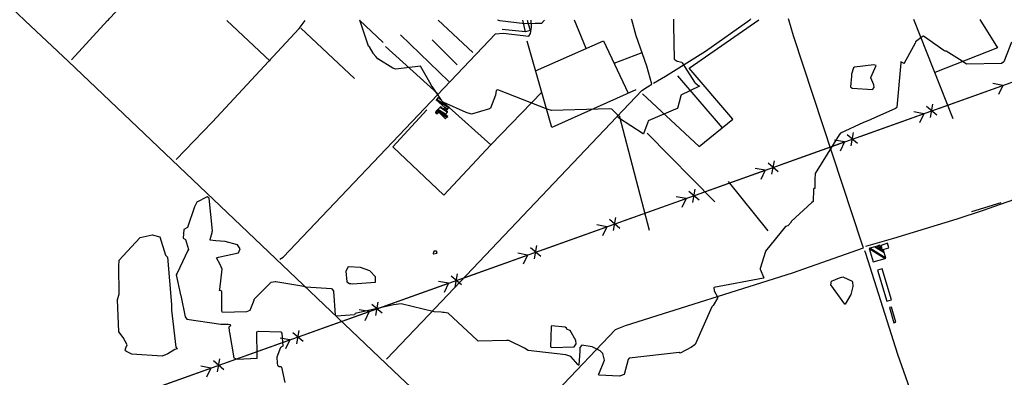
# Model space of a CAD drawing. Extents: x 498407 to 512738, y 4372557 to 4381815.
# Drawn here: x 509242 to 510706, y 4378967 to 4379499 of the extents above; entities that cross this region are included whole.
import ezdxf

# ---------------------------------------------------------------- set-up
doc = ezdxf.new("R2010")
doc.units = 0
doc.header["$MEASUREMENT"] = 0
for name, color, linetype in [('21', 7, 'CONTINUOUS'), ('30', 7, 'CONTINUOUS'), ('38', 7, 'CONTINUOUS'), ('43', 7, 'CONTINUOUS'), ('47', 7, 'CONTINUOUS'), ('51', 7, 'CONTINUOUS'), ('9', 7, 'CONTINUOUS'), ('PATTERN_CLASS', 7, 'CONTINUOUS')]:
    doc.layers.add(name, color=color, linetype=linetype)

msp = doc.modelspace()

# ---------------------------------------------------------------- linework, layer by layer
at = {"layer": '21', "color": 5, "linetype": 'Continuous'}
msp.add_lwpolyline([(510522.78, 4379162.96), (510523.93, 4379156.56), (510534, 4379159.4), (510532.09, 4379166.65)], close=True, dxfattribs=at)
at = {"layer": '30', "color": 7, "linetype": 'Continuous'}
for points in [[(510517.46, 4379126.28), (510531.37, 4379080.44), (510537.92, 4379082.43), (510524.01, 4379128.27)], [(510534.99, 4379070.58), (510541.76, 4379047.89), (510544.7, 4379048.77), (510537.93, 4379071.46)]]:
    msp.add_lwpolyline(points, close=True, dxfattribs=at)
at = {"layer": '38', "color": 7, "linetype": 'Continuous'}
for p, q in [((509250.62, 4379497.1), (509249.31, 4379498.34)), ((509319.37, 4379439.21), (509373.1, 4379497.25)), ((509373.1, 4379497.25), (509374.26, 4379498.5)), ((510152.19, 4379498.27), (510151.83, 4379499.55)), ((510327.31, 4379498.5), (510329.12, 4379499.78)), ((510385.44, 4379498.58), (510385.08, 4379499.86))]:
    msp.add_line(p, q, dxfattribs=at)
for points in [[(509374.26, 4379498.5), (509375.64, 4379500), (509590.15, 4379725.25), (509641.26, 4379781.41)], [(509249.31, 4379498.34), (509232.39, 4379514.37), (509207.86, 4379548.82), (509205.59, 4379557.47), (509209.09, 4379582.42), (509213.85, 4379588.57), (509245.03, 4379642.9), (509249.84, 4379657.3), (509257.88, 4379677.28), (509259.48, 4379687.47)], [(509942.17, 4378841.34), (509807.56, 4378967.74), (509314.83, 4379436.26), (509250.62, 4379497.1)], [(509474.97, 4379290.58), (509528.73, 4379346.22), (509658.02, 4379485.73), (509666.89, 4379497.64)], [(509629.28, 4379142.71), (509633.92, 4379145.54), (509949.74, 4379477.52), (509961.18, 4379478.42), (509999.05, 4379474), (510001.44, 4379477.99), (510003.16, 4379486.95), (510002.76, 4379498.08)], [(510182, 4379402.84), (510174.39, 4379429.55), (510158.69, 4379474.88), (510152.19, 4379498.27)], [(510184.31, 4379404.23), (510202.3, 4379414.9), (510261.66, 4379451.86), (510327.31, 4379498.5)], [(510496.61, 4379159.66), (510494.61, 4379164.94), (510392.29, 4379474.51), (510385.44, 4379498.58)], [(509787.55, 4378994.21), (509850.36, 4379059.76), (510167.22, 4379393.6), (510175.68, 4379399.07), (510182, 4379402.84)], [(510673.41, 4379215.1), (510700.19, 4379224.54), (510968.36, 4379317.91), (510986.95, 4379319.45)], [(510500.18, 4379162.16), (510541.48, 4379173.93), (510635.67, 4379202.57), (510673.41, 4379215.1)], [(509945.56, 4378845.37), (509954.39, 4378855.85), (510127.75, 4379038.25), (510142.8, 4379044.16), (510390.94, 4379122.4), (510496.61, 4379159.66)], [(510577.4, 4378916.9), (510547.35, 4379000.94), (510499.95, 4379150.86), (510498.44, 4379154.83)]]:
    msp.add_lwpolyline(points, dxfattribs=at)
at = {"layer": '43', "color": 7, "linetype": 'Continuous'}
for p, q in [((510609.42, 4379367.26), (510703.6, 4379400.88)), ((510703.64, 4379400.9), (510688.88, 4379403.59)), ((510703.64, 4379400.9), (510697.22, 4379387.35)), ((510605.32, 4379356.57), (510590.09, 4379369.5)), ((510595.91, 4379353.21), (510599.51, 4379372.86)), ((510491.7, 4379325.24), (510585.88, 4379358.86)), ((510585.92, 4379358.88), (510571.15, 4379361.57)), ((510585.92, 4379358.88), (510579.5, 4379345.33)), ((510468.19, 4379316.86), (510453.43, 4379319.55)), ((510487.6, 4379314.55), (510472.37, 4379327.48)), ((510478.18, 4379311.19), (510481.78, 4379330.84)), ((510373.98, 4379283.22), (510468.16, 4379316.84)), ((510468.19, 4379316.86), (510461.77, 4379303.31)), ((510350.47, 4379274.84), (510335.7, 4379277.53)), ((510369.87, 4379272.53), (510354.64, 4379285.46)), ((510360.46, 4379269.16), (510364.06, 4379288.82)), ((510256.26, 4379241.2), (510350.44, 4379274.82)), ((510350.47, 4379274.84), (510344.05, 4379261.29)), ((510242.73, 4379227.14), (510246.33, 4379246.8)), ((510138.54, 4379199.18), (510232.72, 4379232.8)), ((510232.74, 4379232.82), (510217.98, 4379235.51)), ((510232.74, 4379232.82), (510226.32, 4379219.27)), ((510252.15, 4379230.5), (510236.91, 4379243.44)), ((510125.01, 4379185.12), (510128.61, 4379204.78)), ((510020.82, 4379157.16), (510115, 4379190.78)), ((510115.02, 4379190.79), (510100.25, 4379193.49)), ((510115.02, 4379190.79), (510108.6, 4379177.25)), ((510134.42, 4379188.48), (510119.19, 4379201.42)), ((510016.7, 4379146.46), (510001.46, 4379159.39)), ((510007.28, 4379143.1), (510010.88, 4379162.76)), ((509903.09, 4379115.14), (509997.27, 4379148.76)), ((509997.29, 4379148.77), (509982.53, 4379151.47)), ((509997.29, 4379148.77), (509990.87, 4379135.23)), ((509898.97, 4379104.44), (509883.74, 4379117.37)), ((509889.55, 4379101.08), (509893.16, 4379120.73)), ((509785.37, 4379073.12), (509879.55, 4379106.74)), ((509879.57, 4379106.75), (509864.8, 4379109.45)), ((509879.57, 4379106.75), (509873.15, 4379093.21)), ((509781.25, 4379062.42), (509766.01, 4379075.35)), ((509771.83, 4379059.06), (509775.43, 4379078.71)), ((509667.65, 4379031.1), (509761.83, 4379064.72)), ((509761.84, 4379064.73), (509747.08, 4379067.42)), ((509761.84, 4379064.73), (509755.42, 4379051.18)), ((509663.52, 4379020.4), (509648.29, 4379033.33)), ((509654.1, 4379017.04), (509657.71, 4379036.69)), ((509549.93, 4378989.08), (509644.11, 4379022.7)), ((509644.12, 4379022.71), (509629.35, 4379025.4)), ((509644.12, 4379022.71), (509637.7, 4379009.16)), ((509526.39, 4378980.69), (509511.63, 4378983.38)), ((509545.8, 4378978.38), (509530.56, 4378991.31)), ((509536.38, 4378975.02), (509539.98, 4378994.67)), ((509432.21, 4378947.06), (509526.39, 4378980.68)), ((509526.39, 4378980.69), (509519.97, 4378967.14))]:
    msp.add_line(p, q, dxfattribs=at)
at = {"layer": '51', "color": 1, "linetype": 'Continuous'}
for p, q in [((509550.32, 4379497.49), (509614.69, 4379436.81)), ((509747.57, 4379497.74), (509782.38, 4379464.93)), ((509864.33, 4379497.9), (509915.71, 4379449.76)), ((510084.36, 4379455.71), (510067.02, 4379498.16)), ((510629.53, 4379351.13), (510571.44, 4379498.82)), ((509740.13, 4379411.39), (509660.06, 4379486.23)), ((509993.91, 4379480.82), (509959.71, 4379484.07)), ((509880.01, 4379406.72), (509808.36, 4379476.29)), ((509892.81, 4379431.45), (509855.29, 4379468.48)), ((509786.3, 4379458.82), (509863.55, 4379389.15)), ((510125.77, 4379433.95), (510167.36, 4379449.86)), ((510220.16, 4379414.95), (510286.57, 4379337.8)), ((510018.28, 4379391.01), (509942.45, 4379312.7)), ((510133.3, 4379356.41), (510177.92, 4379185.75)), ((510174.9, 4379330.15), (510275.54, 4379227.66)), ((510295.22, 4379258.33), (510354.5, 4379184.92)), ((510657.7, 4379213.51), (510700.86, 4379226.84))]:
    msp.add_line(p, q, dxfattribs=at)
for points in [[(509996.4, 4379498.07), (510000.96, 4379482.78), (509993.91, 4379480.82), (509990.29, 4379498.06)], [(510167.91, 4379388.5), (510252.21, 4379309.94), (510302.37, 4379350.62), (510237.25, 4379426.69), (510340.93, 4379498.52)], [(510669.55, 4379498.95), (510695.79, 4379456.79), (510602.35, 4379420.25)], [(510158.36, 4379394.37), (510033.45, 4379338.57), (509996.38, 4379466.63)], [(510009.12, 4379422.67), (510110.22, 4379467.07), (510146.77, 4379389.2)], [(509880.5, 4379368.3), (509942.45, 4379312.7), (509872.58, 4379237.64), (509796.93, 4379309.6), (509847.61, 4379364.78)]]:
    msp.add_lwpolyline(points, dxfattribs=at)
at = {"layer": '9', "color": 30, "linetype": 'Continuous'}
msp.add_line((510213.92, 4379499.63), (510213.95, 4379498.35), dxfattribs=at)
for points in [[(509761.74, 4379458.59), (509760.7, 4379459.23), (509748.15, 4379497.73), (509748.15, 4379497.74)], [(510008.58, 4379492.83), (509993.04, 4379492.69), (509955.76, 4379496.91), (509953.04, 4379498.01)], [(510022.2, 4379498.1), (510021.78, 4379497.6), (510017.72, 4379492.91), (510013.93, 4379492.87), (510011.55, 4379492.85), (510008.58, 4379492.83)], [(510213.95, 4379498.35), (510214.1, 4379490.71), (510215.02, 4379439.77), (510219.53, 4379437.01), (510226.67, 4379435.42), (510226.86, 4379434.58), (510245.41, 4379405.8), (510246.54, 4379404.59)], [(510852.29, 4379303.82), (510834.29, 4379322.64), (510723.5, 4379434.74), (510722.9, 4379437.23), (510717.9, 4379465.23), (510715.94, 4379464.19), (510713.79, 4379458.89), (510705.13, 4379435.82), (510701.44, 4379433.69), (510649.33, 4379432.47), (510642.88, 4379436.8), (510619.18, 4379451.88), (510617.67, 4379451.67), (510615.71, 4379452.7), (510585.52, 4379473.93), (510584.23, 4379473.79), (510573.64, 4379465.89), (510573.55, 4379465.49)], [(509855.11, 4379399.37), (509854.16, 4379401.85), (509838.27, 4379429.46), (509838.14, 4379429.49), (509801.54, 4379425.28), (509797.18, 4379426.57), (509774.46, 4379440.56), (509771.76, 4379443.69), (509767.98, 4379448.42), (509767.92, 4379448.9), (509762.13, 4379458.31), (509761.74, 4379458.59)], [(510573.55, 4379465.49), (510573.36, 4379463.93), (510556.54, 4379433.03), (510556.03, 4379433.93), (510552.1, 4379436.07), (510551.77, 4379435.48), (510551.91, 4379434.55), (510545.93, 4379368.64), (510545.7, 4379368.37), (510545.46, 4379367.77), (510544.16, 4379366.84), (510507.19, 4379350.1), (510505.15, 4379349.38)], [(510478.82, 4379417.67), (510478.86, 4379414.61), (510476.93, 4379398.66), (510479.7, 4379396.87), (510509.91, 4379394.95), (510512.29, 4379398.03), (510511.74, 4379401.69), (510507.14, 4379412.24), (510507.44, 4379412.95), (510515.37, 4379430.38), (510511.92, 4379431.56), (510483.25, 4379428.19), (510481.54, 4379427.33), (510478.82, 4379417.67)], [(509869.79, 4379378.11), (509869.46, 4379378.95), (509855.7, 4379398.65), (509855.11, 4379399.37)], [(510132.01, 4379353.74), (510131.06, 4379357.29), (510122.7, 4379365.67), (510119.31, 4379366), (510032.65, 4379363.82), (510026.54, 4379365.64), (509953.18, 4379394.32), (509951.79, 4379394.05), (509950.72, 4379393.28), (509949.54, 4379386.47), (509942.35, 4379367.09), (509940.82, 4379366.2), (509914.03, 4379358.39), (509905.82, 4379360.88), (509872.79, 4379375.45), (509872.66, 4379375.49)], [(510246.54, 4379404.59), (510249.31, 4379402.24), (510251.57, 4379400.24), (510251.64, 4379400.18), (510252.55, 4379400.1), (510252.55, 4379400.04), (510224.86, 4379386.37), (510224.81, 4379385.67), (510219.92, 4379366.68), (510217.22, 4379365.44), (510176.29, 4379348.5), (510176.2, 4379346.48), (510169.74, 4379329.1), (510168.93, 4379328.9), (510132.59, 4379352.99), (510132.01, 4379353.74)], [(510505.15, 4379349.38), (510496.25, 4379345.79), (510462.51, 4379330.19), (510460.38, 4379327.46), (510424.83, 4379269.92), (510424.27, 4379261.27), (510424.23, 4379248.11), (510423.91, 4379247.89), (510422.78, 4379247.58), (510422.01, 4379246.07), (510421.49, 4379228.53), (510419.77, 4379226.77), (510389.17, 4379198.43), (510388.83, 4379197.86), (510384.59, 4379192.87), (510383.83, 4379192.4)], [(509528.65, 4379183.22), (509528.79, 4379184.84), (509523.91, 4379233.22), (509521.06, 4379235.1), (509505.65, 4379227.21), (509502.19, 4379220.66), (509491.97, 4379189.69), (509486.48, 4379186.61), (509485.39, 4379174.09), (509488.84, 4379172.02), (509493.09, 4379156.95), (509492.45, 4379155.6), (509476.26, 4379121.75), (509475, 4379119.32), (509481.21, 4379089.5), (509481.71, 4379088.41), (509488.2, 4379056.84), (509490.92, 4379053.56), (509541.41, 4379045.86), (509552.15, 4379046.04), (509555.22, 4379045.58), (509555.57, 4379043.74), (509553.34, 4379041.41), (509553.7, 4379036.12), (509553.81, 4379035.57)], [(510383.83, 4379192.4), (510380.61, 4379191.06), (510351.03, 4379154.79), (510350.83, 4379153.82), (510342.67, 4379128.66), (510343.06, 4379127.79), (510348.3, 4379114.79), (510348.01, 4379114.46), (510273.81, 4379100.64), (510274.3, 4379095.55), (510279.79, 4379085.62), (510279.4, 4379084.62), (510272.89, 4379073.97), (510272.6, 4379073.49)], [(509401.03, 4379005.57), (509399.84, 4379006.6), (509399.11, 4379007.61), (509400.33, 4379010.99), (509402.25, 4379015.26), (509396.09, 4379026.22), (509390.01, 4379034.6), (509387.64, 4379082.54), (509390.05, 4379090.73), (509389.87, 4379132.32), (509390.21, 4379141.4), (509414.54, 4379167.4), (509421.26, 4379174.89), (509439.12, 4379178.62), (509450.72, 4379175.69), (509459.35, 4379148.72), (509461.96, 4379145.68), (509467.99, 4379075.21), (509468.08, 4379066.85), (509474.48, 4379011.65), (509476.65, 4379009.27), (509476.65, 4379009.27), (509473.25, 4379008.19), (509462.45, 4379001.92), (509453.97, 4378998.25), (509409.18, 4379001.57), (509401.03, 4379005.57)], [(509622.2, 4379108.73), (509619.15, 4379108.67), (509615.87, 4379108.06), (509615.29, 4379107.24), (509590.24, 4379082.48), (509590.21, 4379081.45), (509584.42, 4379066.53), (509579.73, 4379064.29), (509543.74, 4379063.59), (509542.95, 4379065.31), (509542.79, 4379094.69), (509541.24, 4379095.35), (509539.34, 4379096.24), (509539.81, 4379097.62), (509543.56, 4379127.97), (509540.41, 4379134.56), (509535.13, 4379144.45), (509537.66, 4379145.52), (509567.38, 4379152.3), (509569.88, 4379158.2), (509566.33, 4379164.09), (509547.77, 4379168.84), (509533.98, 4379169.94), (509525.53, 4379170.73), (509525.55, 4379171.84), (509528.49, 4379182.48), (509528.65, 4379183.22)], [(509862.52, 4379153.97), (509862.42, 4379154.3), (509862.06, 4379154.5), (509858.07, 4379154.45), (509857.79, 4379154.1), (509856.86, 4379150.89), (509857.1, 4379150.56), (509857.36, 4379150.52), (509862.68, 4379151.48), (509862.61, 4379152.01), (509862.6, 4379152.18), (509862.58, 4379152.35), (509862.52, 4379153.97)], [(509771.36, 4379108.46), (509771.03, 4379116.25), (509762.68, 4379125.16), (509748.88, 4379130.29), (509730.44, 4379131.26), (509727.18, 4379124.87), (509728.51, 4379108.99), (509732.46, 4379106.61), (509734.62, 4379106.29), (509737.24, 4379106.1), (509771.36, 4379108.46)], [(510480.56, 4379102.18), (510477.61, 4379089.89), (510469.06, 4379075.65), (510468.7, 4379075.69), (510447.99, 4379104.3), (510448.77, 4379109.83), (510460.57, 4379114.88), (510465.78, 4379116.29), (510479.52, 4379109.75), (510479.9, 4379108.88), (510480.56, 4379102.18)], [(509868.73, 4379063.76), (509858.37, 4379064.27), (509809.29, 4379076.46), (509797.8, 4379074.64), (509741.1, 4379061.68), (509739.83, 4379060.09), (509713.23, 4379057.89), (509711.58, 4379059.6), (509709.41, 4379095.22), (509707.29, 4379098.03), (509705.59, 4379098.44), (509667.79, 4379101.17), (509664.58, 4379102.15), (509623.05, 4379108.72), (509622.2, 4379108.73)], [(510272.6, 4379073.49), (510271.2, 4379071.66), (510246.49, 4379015.98), (510240.85, 4379011.8), (510223.96, 4379002.95), (510222.64, 4379003.91), (510148.06, 4378995.38), (510146.73, 4378993.47), (510140.95, 4378971.25), (510133.97, 4378968.58), (510103.06, 4378970.05), (510102.74, 4378971.38), (510103.03, 4378971.86), (510111.7, 4378992.29), (510108.87, 4379002.2), (510107.1, 4379004.48), (510104.89, 4379006.56)], [(510104.89, 4379006.56), (510093.34, 4379012.4), (510077.85, 4379014.76), (510075.08, 4379011.33), (510075.01, 4379006.19), (510073.54, 4378985.29), (510073.32, 4378985.05), (510073.22, 4378985.02), (510072.52, 4378985.12), (510071.96, 4378985.9), (510061.33, 4378998.14), (510053.91, 4379000.59), (509998.1, 4379006.86), (509992.88, 4379010.43), (509969.48, 4379021.66), (509965.74, 4379021.76), (509923.56, 4379020.97), (509922.49, 4379022.01), (509879.46, 4379062.57), (509873.31, 4379063.39), (509871.13, 4379063.58), (509868.73, 4379063.76)], [(510055.48, 4379038.71), (510055.12, 4379040.16), (510053.31, 4379041.38), (510033, 4379043.71), (510032.22, 4379042.04), (510031.08, 4379012.53), (510033.11, 4379011.38), (510066.36, 4379012.16), (510069.51, 4379016.77), (510069.1, 4379021.91), (510060.59, 4379036.46), (510060.08, 4379036.82), (510055.48, 4379038.71)], [(509553.81, 4379035.57), (509554.01, 4379033.45), (509560.86, 4378995.86), (509565.75, 4378993.96), (509595.59, 4378995.46), (509595.22, 4378997.97), (509594.81, 4379034.52), (509597.27, 4379035.65), (509630.58, 4379034.85), (509631.81, 4379032.83), (509633.63, 4379013.21), (509630.02, 4379011.48), (509624.4, 4378996.91), (509625.02, 4378988.25), (509625.82, 4378985.31), (509628.09, 4378983.32), (509630.3, 4378983.21), (509631.02, 4378982.9), (509631.39, 4378981.92), (509636.7, 4378959.13)]]:
    msp.add_lwpolyline(points, dxfattribs=at)
at = {"layer": 'PATTERN_CLASS', "color": 7, "linetype": 'Continuous'}
msp.add_lwpolyline([(498409.59, 4373974.2), (502397.25, 4376191.32), (503046.49, 4376529.12), (504349.76, 4377028.43), (506281.35, 4377839.08), (507000.49, 4378079.09), (510892.05, 4379468.15), (512726.61, 4379884.15)], dxfattribs=at)

# ---------------------------------------------------------------- meshes
at = {"layer": '47', "color": 1, "linetype": 'Continuous'}
mesh = msp.add_polyface(dxfattribs=at)
corners = [(509862.68, 4379358.58), (509875.24, 4379351.48), (509863.09271, 4379359.011392), (509860.585936, 4379360.565606), (509875.32178, 4379351.565807), (509874.828355, 4379351.871733), (509863.174685, 4379359.097078), (509860.17, 4379360.96), (509877.252501, 4379353.591578), (509865.11, 4379361.12), (509862.094004, 4379362.989935), (509878.49, 4379354.89), (509863.327199, 4379364.291027), (509875.21, 4379358.02), (509863.981729, 4379364.981594), (509878.43, 4379361.41), (509867.19738, 4379368.374291), (509878.2566, 4379361.57447), (509867.231385, 4379368.410168), (509871.78, 4379365.59), (509876.1, 4379363.62), (509867.65431, 4379368.856378), (509869.633217, 4379367.629443), (509872.203484, 4379366.035863), (509876.424031, 4379363.964651), (509867.98, 4379369.2), (509872.529605, 4379366.379218), (509878.123464, 4379365.77223), (509874.24, 4379368.18), (509880.170053, 4379367.949056), (509861.33, 4379379.63), (509880.5, 4379368.3), (509861.672258, 4379379.973311), (509864.58, 4379382.89), (509864.58, 4379382.89)]
mesh.append_faces([[corners[k] for k in face] for face in [(0, 0, 2, 3), (3, 2, 6, 7), (1, 1, 4, 5), (7, 6, 9, 10), (5, 4, 8, 9), (10, 8, 11, 12), (12, 11, 13, 14), (14, 13, 15, 16), (16, 15, 17, 18), (18, 19, 22, 21), (19, 17, 20, 23), (21, 22, 25, 25), (23, 20, 24, 26), (26, 24, 27, 28), (28, 27, 29, 30), (30, 29, 31, 32), (32, 31, 34, 33)]], dxfattribs={"vtx0": -1, "vtx2": -1, "color": 1})
mesh = msp.add_polyface(dxfattribs=at)
corners = [(510510.85, 4379138.6), (510504.92, 4379158.57), (510528.599814, 4379143.888376), (510506.101143, 4379158.921031), (510529.78, 4379144.24), (510513.412901, 4379161.094058), (510527.323707, 4379152.469276), (510523, 4379155.15), (510516.638819, 4379162.052789), (510526.24, 4379156.1), (510522.133449, 4379158.646086), (510520.97, 4379163.34), (510520.97, 4379163.34)]
mesh.append_faces([[corners[k] for k in face] for face in [(0, 0, 2, 1), (1, 2, 4, 3), (3, 4, 6, 5), (5, 7, 10, 8), (7, 6, 9, 9), (8, 10, 12, 11)]], dxfattribs={"vtx0": -1, "vtx2": -1, "color": 1})

doc.saveas('drawing.dxf')
